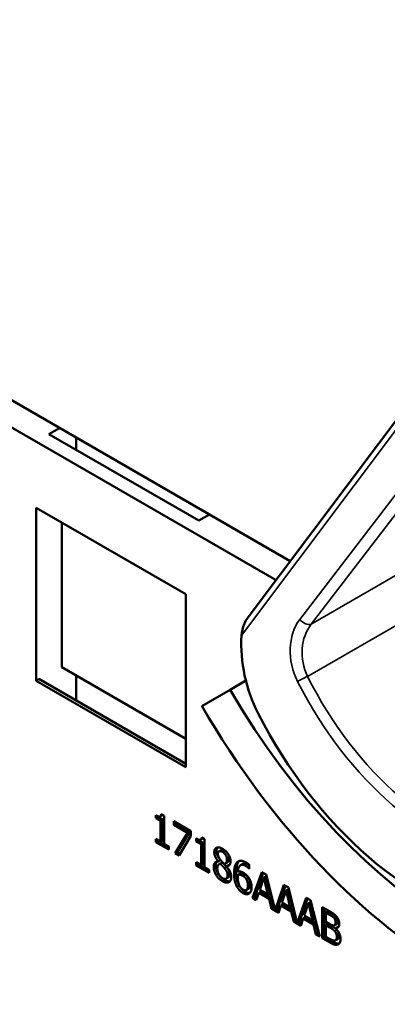
# Model space of a CAD drawing. Units: inches. Extents: x 1 to 182, y 1 to 140.
# Drawn here: x 166 to 167, y 118 to 119 of the extents above; entities that cross this region are included whole.
import ezdxf

# ---------------------------------------------------------------- set-up
doc = ezdxf.new("R2010")
doc.units = ezdxf.units.IN
doc.header["$LTSCALE"] = 8.333333
doc.header["$MEASUREMENT"] = 0
doc.layers.add('Visible (ANSI)', color=7, linetype='Continuous', lineweight=50)
doc.layers.add('Visible Narrow (ANSI)', color=7, linetype='Continuous', lineweight=35)

msp = doc.modelspace()

# ---------------------------------------------------------------- linework, layer by layer
at = {"layer": 'Visible (ANSI)'}
for p, q in [((166.6011, 118.4563), (165.914, 118.853)), ((165.8736, 118.8314), (166.5776, 118.4249)), ((166.5299, 118.3613), (166.8797, 118.8277)), ((166.2023, 118.6661), (166.22, 118.6764)), ((166.4498, 118.5233), (166.2023, 118.6661)), ((166.2475, 118.6604), (166.2475, 118.64)), ((166.1811, 118.2587), (166.1811, 118.5445)), ((166.1811, 118.5445), (166.4286, 118.4016)), ((166.4674, 118.5335), (166.4498, 118.5233)), ((166.2235, 118.52), (166.2235, 118.2808)), ((166.4286, 118.4016), (166.4286, 118.1158)), ((166.2235, 118.2808), (166.4286, 118.1624)), ((166.1811, 118.2587), (166.1858, 118.2615)), ((166.4286, 118.1213), (166.1858, 118.2615)), ((166.2475, 118.2669), (166.2475, 118.2258)), ((166.4286, 118.1158), (166.1811, 118.2587)), ((166.455, 118.2168), (166.5017, 118.2438)), ((166.5277, 118.2588), (166.5017, 118.2438)), ((166.3787, 118.0316), (166.3787, 118.0364)), ((166.3787, 118.0316), (166.3823, 118.0337)), ((166.3823, 118.0346), (166.3823, 118.0337)), ((166.3823, 118.0337), (166.3904, 118.029)), ((166.3863, 118.0342), (166.3898, 118.0363)), ((166.3879, 118.0382), (166.3926, 118.0355)), ((166.3926, 118.0355), (166.3926, 117.9892)), ((166.3868, 118.027), (166.3787, 118.0316)), ((166.3868, 118.027), (166.3904, 118.029)), ((166.3868, 117.9925), (166.3868, 118.027)), ((166.3904, 118.029), (166.3904, 117.9945)), ((166.4084, 118.0202), (166.4084, 118.0263)), ((166.4084, 118.0263), (166.4366, 118.0099)), ((166.4084, 118.0202), (166.4119, 118.0222)), ((166.4314, 118.0069), (166.4084, 118.0202)), ((166.4119, 118.0242), (166.4119, 118.0222)), ((166.4119, 118.0222), (166.4349, 118.009)), ((166.411, 117.9733), (166.4314, 118.0069)), ((166.4349, 118.009), (166.4145, 117.9753)), ((166.4366, 118.0022), (166.4174, 117.9696)), ((166.4314, 118.0069), (166.4349, 118.009)), ((166.4366, 118.0099), (166.4366, 118.0022)), ((166.4548, 117.9996), (166.4594, 117.9969)), ((166.3787, 117.9919), (166.3787, 117.9972)), ((166.3787, 117.9972), (166.3868, 117.9925)), ((166.3787, 117.9919), (166.3823, 117.994)), ((166.4005, 117.9794), (166.3787, 117.9919)), ((166.3823, 117.9951), (166.3823, 117.994)), ((166.3823, 117.994), (166.4005, 117.9835)), ((166.3868, 117.9925), (166.3904, 117.9945)), ((166.3926, 117.9892), (166.4005, 117.9846)), ((166.4005, 117.9846), (166.4005, 117.9794)), ((166.4456, 117.993), (166.4456, 117.9978)), ((166.4456, 117.993), (166.4491, 117.9951)), ((166.4537, 117.9884), (166.4456, 117.993)), ((166.4491, 117.996), (166.4491, 117.9951)), ((166.4491, 117.9951), (166.4572, 117.9904)), ((166.4532, 117.9956), (166.4567, 117.9977)), ((166.4537, 117.9884), (166.4572, 117.9904)), ((166.4537, 117.9539), (166.4537, 117.9884)), ((166.4572, 117.9904), (166.4572, 117.9559)), ((166.4594, 117.9969), (166.4594, 117.9506)), ((166.411, 117.9733), (166.4145, 117.9753)), ((166.4174, 117.9696), (166.411, 117.9733)), ((166.4145, 117.9753), (166.4192, 117.9727)), ((166.4833, 117.9767), (166.4868, 117.9787)), ((166.4456, 117.9533), (166.4456, 117.9586)), ((166.4456, 117.9586), (166.4537, 117.9539)), ((166.4456, 117.9533), (166.4491, 117.9554)), ((166.4673, 117.9408), (166.4456, 117.9533)), ((166.4491, 117.9565), (166.4491, 117.9554)), ((166.4491, 117.9554), (166.4673, 117.9449)), ((166.4537, 117.9539), (166.4572, 117.9559)), ((166.482, 117.96), (166.4855, 117.962)), ((166.482, 117.9598), (166.4855, 117.9618)), ((166.482, 117.9598), (166.482, 117.96)), ((166.4837, 117.9553), (166.4872, 117.9573)), ((166.4855, 117.962), (166.4855, 117.9618)), ((166.4856, 117.9559), (166.4891, 117.958)), ((166.4921, 117.949), (166.4957, 117.951)), ((166.4937, 117.9563), (166.4972, 117.9583)), ((166.4956, 117.9518), (166.4991, 117.9539)), ((166.4956, 117.9518), (166.4956, 117.9516)), ((166.5188, 117.9536), (166.5224, 117.9557)), ((166.5332, 117.9544), (166.5332, 117.9478)), ((166.4594, 117.9506), (166.4673, 117.946)), ((166.4673, 117.946), (166.4673, 117.9408)), ((166.5144, 117.9379), (166.5179, 117.94)), ((166.533, 117.9479), (166.5332, 117.9481)), ((166.5332, 117.9478), (166.533, 117.9479)), ((166.5388, 117.8995), (166.5539, 117.9423)), ((166.5562, 117.9409), (166.5424, 117.9015)), ((166.5539, 117.9423), (166.5611, 117.938)), ((166.5574, 117.9332), (166.5609, 117.9353)), ((166.5678, 117.9071), (166.5609, 117.9353)), ((166.5611, 117.938), (166.5759, 117.8791)), ((166.4951, 117.9313), (166.4986, 117.9334)), ((166.528, 117.9311), (166.5315, 117.9331)), ((166.5574, 117.9332), (166.5505, 117.913)), ((166.5642, 117.905), (166.5574, 117.9332)), ((166.5759, 117.8791), (166.5906, 117.921)), ((166.5929, 117.9197), (166.5794, 117.8811)), ((166.5906, 117.921), (166.5979, 117.9168)), ((166.5284, 117.9125), (166.532, 117.9146)), ((166.5489, 117.9081), (166.5448, 117.896)), ((166.5489, 117.9081), (166.5524, 117.9101)), ((166.5659, 117.8983), (166.5489, 117.9081)), ((166.5505, 117.913), (166.5642, 117.905)), ((166.5524, 117.9101), (166.5694, 117.9003)), ((166.5642, 117.905), (166.5678, 117.9071)), ((166.5941, 117.912), (166.5872, 117.8918)), ((166.5941, 117.912), (166.5976, 117.9141)), ((166.601, 117.8838), (166.5941, 117.912)), ((166.6045, 117.8859), (166.5976, 117.9141)), ((166.5979, 117.9168), (166.6126, 117.8579)), ((166.5388, 117.8995), (166.5424, 117.9015)), ((166.5448, 117.896), (166.5388, 117.8995)), ((166.5424, 117.9015), (166.546, 117.8994)), ((166.5659, 117.8983), (166.5694, 117.9003)), ((166.5699, 117.8815), (166.5659, 117.8983)), ((166.5694, 117.9003), (166.5735, 117.8836)), ((166.5856, 117.8869), (166.5816, 117.8748)), ((166.5856, 117.8869), (166.5892, 117.8889)), ((166.6026, 117.877), (166.5856, 117.8869)), ((166.5872, 117.8918), (166.601, 117.8838)), ((166.5892, 117.8889), (166.6062, 117.8791)), ((166.601, 117.8838), (166.6045, 117.8859)), ((166.6126, 117.8579), (166.6274, 117.8998)), ((166.6297, 117.8985), (166.6162, 117.8599)), ((166.6309, 117.8908), (166.624, 117.8705)), ((166.6274, 117.8998), (166.6346, 117.8956)), ((166.6309, 117.8908), (166.6344, 117.8928)), ((166.6377, 117.8626), (166.6309, 117.8908)), ((166.6413, 117.8646), (166.6344, 117.8928)), ((166.6346, 117.8956), (166.6497, 117.8355)), ((166.5699, 117.8815), (166.5735, 117.8836)), ((166.5816, 117.8748), (166.5699, 117.8815)), ((166.5735, 117.8836), (166.575, 117.8827)), ((166.5759, 117.8791), (166.5794, 117.8811)), ((166.5786, 117.8806), (166.5827, 117.8782)), ((166.6026, 117.877), (166.6062, 117.8791)), ((166.6067, 117.8603), (166.6026, 117.877)), ((166.6062, 117.8791), (166.6102, 117.8624)), ((166.624, 117.8705), (166.6377, 117.8626)), ((166.6539, 117.8331), (166.6539, 117.8845)), ((166.6539, 117.8845), (166.6657, 117.8777)), ((166.6574, 117.8825), (166.6574, 117.8351)), ((166.6598, 117.8752), (166.6633, 117.8773)), ((166.6655, 117.872), (166.6598, 117.8752)), ((166.6598, 117.8752), (166.6598, 117.8602)), ((166.669, 117.874), (166.6633, 117.8773)), ((166.6067, 117.8603), (166.6102, 117.8624)), ((166.6183, 117.8536), (166.6067, 117.8603)), ((166.6102, 117.8624), (166.6117, 117.8615)), ((166.6126, 117.8579), (166.6162, 117.8599)), ((166.6153, 117.8594), (166.6195, 117.857)), ((166.6224, 117.8656), (166.6183, 117.8536)), ((166.6224, 117.8656), (166.6259, 117.8677)), ((166.6394, 117.8558), (166.6224, 117.8656)), ((166.6259, 117.8677), (166.6429, 117.8579)), ((166.6377, 117.8626), (166.6413, 117.8646)), ((166.6394, 117.8558), (166.6429, 117.8579)), ((166.6434, 117.8391), (166.6394, 117.8558)), ((166.6429, 117.8579), (166.647, 117.8411)), ((166.6598, 117.8602), (166.6665, 117.8563)), ((166.6598, 117.8545), (166.6633, 117.8565)), ((166.6665, 117.8506), (166.6598, 117.8545)), ((166.6598, 117.8545), (166.6598, 117.8355)), ((166.6701, 117.8527), (166.6633, 117.8565)), ((166.6736, 117.866), (166.6771, 117.868)), ((166.6743, 117.8544), (166.6778, 117.8564)), ((166.6434, 117.8391), (166.647, 117.8411)), ((166.6497, 117.8355), (166.6434, 117.8391)), ((166.647, 117.8411), (166.6485, 117.8403)), ((166.6758, 117.8493), (166.6793, 117.8513)), ((166.6758, 117.8493), (166.6758, 117.849)), ((166.6539, 117.8331), (166.6574, 117.8351)), ((166.6667, 117.8257), (166.6539, 117.8331)), ((166.6574, 117.8351), (166.6702, 117.8277)), ((166.6598, 117.8355), (166.6646, 117.8327)), ((166.6759, 117.8295), (166.6794, 117.8315))]:
    msp.add_line(p, q, dxfattribs=at)
for centre, major_axis, ratio, start_param, end_param in [((166.8769, 120.0934), (0.4218, -0.7306), 0.57735, 4.712389, 6.283185), ((166.6676, 118.2918), (-0.0499, 0.1863), 0.745202, 1.153601, 1.851101), ((166.8769, 118.4604), (0.3752, -0.6498), 0.57735, 4.712389, 6.283185), ((166.8769, 118.4604), (0.4218, -0.7306), 0.57735, 4.712389, 6.283185), ((166.9811, 118.5206), (0.1808, -0.6747), 0.745202, 4.992694, 5.908222)]:
    msp.add_ellipse(centre, major_axis=major_axis, ratio=ratio, start_param=start_param, end_param=end_param, dxfattribs=at)
for points, degree, knots in [([(166.5299, 118.3613), (166.5299, 118.3613), (166.5298, 118.3612), (166.5279, 118.3586), (166.5261, 118.3552), (166.5225, 118.3464), (166.5208, 118.3394), (166.5205, 118.3333)], 3, [0.17527042, 0.17527042, 0.17527042, 0.17527042, 0.1759696, 0.1759696, 0.20043322, 0.20043322, 0.24827021, 0.24827021, 0.24827021, 0.24827021]), ([(166.4925, 117.9779), (166.4892, 117.9797), (166.487, 117.9788), (166.4868, 117.9787)], 2, [0, 0, 0, 1, 1.086022, 1.086022, 1.086022]), ([(166.48, 117.9596), (166.48, 117.9595), (166.478, 117.9571), (166.478, 117.9529)], 2, [-1.026927, -1.026927, -1.026927, -1, 0, 0, 0]), ([(166.4972, 117.9583), (166.4985, 117.9591), (166.5001, 117.9623), (166.5001, 117.9654)], 2, [0.34, 0.34, 0.34, 1, 2, 2, 2]), ([(166.532, 117.9146), (166.5322, 117.9147), (166.5346, 117.9165), (166.5346, 117.9224)], 2, [0.913242, 0.913242, 0.913242, 1, 2, 2, 2]), ([(166.5265, 117.9096), (166.5295, 117.9079), (166.5332, 117.9076), (166.5343, 117.9078)], 2, [-2, -2, -2, -1, -0.503421, -0.503421, -0.503421]), ([(166.6778, 117.8564), (166.6785, 117.8568), (166.6794, 117.8589), (166.6794, 117.8613)], 2, [0.378378, 0.378378, 0.378378, 1, 2, 2, 2]), ([(166.6702, 117.8277), (166.6747, 117.8251), (166.68, 117.8238), (166.6821, 117.8243)], 2, [-2, -2, -2, -1, -0.185801, -0.185801, -0.185801]), ([(166.6794, 117.8315), (166.6802, 117.832), (166.6815, 117.834), (166.6815, 117.8367)], 2, [0.4, 0.4, 0.4, 1, 2, 2, 2])]:
    msp.add_open_spline(points, degree=degree, knots=knots, dxfattribs=at)
for points in [[(166.3787, 118.0364), (166.3833, 118.0337), (166.3876, 118.0342), (166.3879, 118.0382)], [(166.3904, 118.0368), (166.3902, 118.0365), (166.3898, 118.0363)], [(166.4456, 117.9978), (166.4502, 117.9951), (166.4545, 117.9956), (166.4548, 117.9996)], [(166.4573, 117.9982), (166.457, 117.9979), (166.4567, 117.9977)], [(166.4755, 117.9751), (166.4755, 117.9809), (166.4831, 117.9843), (166.489, 117.9809)], [(166.482, 117.96), (166.4787, 117.9641), (166.4755, 117.9712), (166.4755, 117.9751)], [(166.4808, 117.983), (166.4791, 117.981), (166.4791, 117.9771)], [(166.4791, 117.9771), (166.4791, 117.9732), (166.4823, 117.9661), (166.4855, 117.962)], [(166.4889, 117.9758), (166.4857, 117.9777), (166.4815, 117.976), (166.4815, 117.9724)], [(166.4815, 117.9724), (166.4815, 117.9699), (166.4837, 117.9651), (166.4858, 117.9625)], [(166.4965, 117.9633), (166.4965, 117.9668), (166.4925, 117.9737), (166.4889, 117.9758)], [(166.489, 117.9809), (166.495, 117.9774), (166.5024, 117.9658), (166.5024, 117.9601)], [(166.5001, 117.9654), (166.5001, 117.9688), (166.4961, 117.9758), (166.4925, 117.9779)], [(166.4745, 117.9509), (166.4745, 117.955), (166.4783, 117.9598), (166.482, 117.9598)], [(166.4783, 117.9377), (166.4764, 117.9409), (166.4745, 117.9477), (166.4745, 117.9509)], [(166.478, 117.9529), (166.478, 117.9497), (166.48, 117.9429), (166.4818, 117.9397)], [(166.4856, 117.9559), (166.4831, 117.9555), (166.4805, 117.9514), (166.4805, 117.9479)], [(166.4921, 117.949), (166.4911, 117.9502), (166.4877, 117.9537), (166.4856, 117.9559)], [(166.4858, 117.9625), (166.4867, 117.9613), (166.4905, 117.9571), (166.4921, 117.9556)], [(166.4891, 117.958), (166.4881, 117.9578), (166.4872, 117.9573)], [(166.4957, 117.951), (166.4946, 117.9523), (166.4913, 117.9558), (166.4891, 117.958)], [(166.4921, 117.9556), (166.4947, 117.9564), (166.4965, 117.9602), (166.4965, 117.9633)], [(166.5024, 117.9601), (166.5024, 117.9566), (166.4989, 117.9519), (166.4956, 117.9518)], [(166.4956, 117.9516), (166.4995, 117.9473), (166.5035, 117.939), (166.5035, 117.9342)], [(166.5009, 117.9391), (166.5009, 117.9423), (166.4987, 117.9473), (166.4957, 117.951)], [(166.4991, 117.9539), (166.4998, 117.9539), (166.5004, 117.954)], [(166.5082, 117.9398), (166.5082, 117.9465), (166.5106, 117.9559), (166.5131, 117.9585)], [(166.5166, 117.9605), (166.5141, 117.9579), (166.5118, 117.9485), (166.5118, 117.9418)], [(166.5131, 117.9585), (166.5155, 117.961), (166.5232, 117.9609), (166.5282, 117.958)], [(166.5274, 117.9525), (166.5218, 117.9557), (166.515, 117.951), (166.5144, 117.9429)], [(166.5168, 117.9606), (166.5167, 117.9606), (166.5166, 117.9605)], [(166.5224, 117.9557), (166.5257, 117.9576), (166.5309, 117.9546)], [(166.533, 117.9479), (166.5322, 117.9489), (166.5291, 117.9515), (166.5274, 117.9525)], [(166.5282, 117.958), (166.5297, 117.9572), (166.5323, 117.9553), (166.5332, 117.9544)], [(166.5309, 117.9546), (166.5321, 117.9539), (166.5332, 117.953)], [(166.489, 117.9271), (166.4857, 117.929), (166.4802, 117.9345), (166.4783, 117.9377)], [(166.4805, 117.9479), (166.4805, 117.9432), (166.4854, 117.9343), (166.4891, 117.9322)], [(166.4818, 117.9397), (166.4837, 117.9365), (166.4892, 117.9311), (166.4925, 117.9291)], [(166.4891, 117.9322), (166.4928, 117.93), (166.4974, 117.9326), (166.4974, 117.9371)], [(166.4974, 117.9371), (166.4974, 117.9403), (166.4952, 117.9453), (166.4921, 117.949)], [(166.4986, 117.9334), (166.5009, 117.9347), (166.5009, 117.9391)], [(166.5131, 117.9179), (166.5108, 117.922), (166.5082, 117.9329), (166.5082, 117.9398)], [(166.5118, 117.9418), (166.5118, 117.935), (166.5144, 117.9241), (166.5167, 117.92)], [(166.5144, 117.9379), (166.5143, 117.9372), (166.5142, 117.9358), (166.5142, 117.9347)], [(166.5142, 117.9347), (166.5142, 117.9294), (166.5161, 117.9218), (166.5174, 117.9193)], [(166.5144, 117.9429), (166.5165, 117.9434), (166.521, 117.9427), (166.5236, 117.9411)], [(166.5223, 117.9362), (166.5202, 117.9374), (166.5163, 117.9382), (166.5144, 117.9379)], [(166.5258, 117.9382), (166.5237, 117.9394), (166.5198, 117.9402), (166.5179, 117.94)], [(166.528, 117.9311), (166.5268, 117.9329), (166.5239, 117.9353), (166.5223, 117.9362)], [(166.5236, 117.9411), (166.5262, 117.9396), (166.5301, 117.9361), (166.5323, 117.9331)], [(166.5315, 117.9331), (166.5303, 117.9349), (166.5274, 117.9373), (166.5258, 117.9382)], [(166.5035, 117.9342), (166.5035, 117.9276), (166.4952, 117.9235), (166.489, 117.9271)], [(166.4925, 117.9291), (166.4976, 117.9262), (166.5013, 117.9271)], [(166.5167, 117.92), (166.5185, 117.9165), (166.5235, 117.9113), (166.5265, 117.9096)], [(166.5174, 117.9193), (166.5187, 117.917), (166.5214, 117.9141), (166.523, 117.9132)], [(166.523, 117.9132), (166.5266, 117.9111), (166.531, 117.9145), (166.531, 117.9204)], [(166.531, 117.9204), (166.531, 117.9235), (166.5296, 117.9287), (166.528, 117.9311)], [(166.5346, 117.9224), (166.5346, 117.9256), (166.5331, 117.9307), (166.5315, 117.9331)], [(166.5323, 117.9331), (166.5347, 117.9295), (166.5371, 117.9216), (166.5371, 117.9172)], [(166.5229, 117.9076), (166.52, 117.9093), (166.515, 117.9145), (166.5131, 117.9179)], [(166.5329, 117.9067), (166.5309, 117.9054), (166.5259, 117.9058), (166.5229, 117.9076)], [(166.5371, 117.9172), (166.5371, 117.9132), (166.5348, 117.9078), (166.5329, 117.9067)], [(166.6736, 117.866), (166.6721, 117.8677), (166.6686, 117.8702), (166.6655, 117.872)], [(166.6657, 117.8777), (166.6705, 117.8749), (166.6752, 117.8715), (166.6774, 117.8688)], [(166.6771, 117.868), (166.6757, 117.8698), (166.6721, 117.8722), (166.669, 117.874)], [(166.6665, 117.8563), (166.6693, 117.8547), (166.6719, 117.8539), (166.6733, 117.8541)], [(166.6733, 117.8541), (166.6747, 117.8543), (166.6758, 117.8569), (166.6758, 117.8593)], [(166.6758, 117.8593), (166.6758, 117.8611), (166.6748, 117.8645), (166.6736, 117.866)], [(166.682, 117.8567), (166.682, 117.8531), (166.6787, 117.8492), (166.6758, 117.8493)], [(166.6794, 117.8613), (166.6794, 117.8632), (166.6783, 117.8665), (166.6771, 117.868)], [(166.6774, 117.8688), (166.6798, 117.866), (166.682, 117.8599), (166.682, 117.8567)], [(166.6743, 117.8448), (166.6729, 117.8464), (166.6696, 117.8488), (166.6665, 117.8506)], [(166.6779, 117.8468), (166.6764, 117.8485), (166.6731, 117.8509), (166.6701, 117.8527)], [(166.6779, 117.8347), (166.6779, 117.8376), (166.6765, 117.8422), (166.6743, 117.8448)], [(166.6758, 117.849), (166.6797, 117.8455), (166.6841, 117.8363), (166.6841, 117.8314)], [(166.6815, 117.8367), (166.6815, 117.8396), (166.68, 117.8442), (166.6779, 117.8468)], [(166.6793, 117.8513), (166.68, 117.8513), (166.6806, 117.8514)], [(166.6646, 117.8327), (166.6685, 117.8305), (166.673, 117.8287), (166.6747, 117.829)], [(166.6795, 117.8225), (166.677, 117.8217), (166.6712, 117.8231), (166.6667, 117.8257)], [(166.6747, 117.829), (166.6764, 117.8295), (166.6779, 117.832), (166.6779, 117.8347)], [(166.6841, 117.8314), (166.6841, 117.8276), (166.6816, 117.8232), (166.6795, 117.8225)]]:
    msp.add_open_spline(points, degree=2, dxfattribs=at)
at = {"layer": 'Visible Narrow (ANSI)'}
for p, q in [((166.5205, 118.3333), (166.8821, 118.8155)), ((166.9244, 118.7616), (166.6166, 118.36)), ((166.6357, 118.3522), (166.9435, 118.7538)), ((166.9001, 118.5048), (166.6357, 118.3522)), ((166.6296, 118.2657), (166.9122, 118.4288)), ((166.4755, 117.9751), (166.4791, 117.9771)), ((166.4889, 117.9758), (166.4925, 117.9779)), ((166.4745, 117.9509), (166.478, 117.9529)), ((166.4965, 117.9633), (166.5001, 117.9654)), ((166.5131, 117.9585), (166.5166, 117.9605)), ((166.5274, 117.9525), (166.5309, 117.9546)), ((166.4783, 117.9377), (166.4818, 117.9397)), ((166.4974, 117.9371), (166.5009, 117.9391)), ((166.5082, 117.9398), (166.5118, 117.9418)), ((166.5223, 117.9362), (166.5258, 117.9382)), ((166.489, 117.9271), (166.4925, 117.9291)), ((166.5131, 117.9179), (166.5167, 117.92)), ((166.531, 117.9204), (166.5346, 117.9224)), ((166.5229, 117.9076), (166.5265, 117.9096)), ((166.6655, 117.872), (166.669, 117.874)), ((166.6758, 117.8593), (166.6794, 117.8613)), ((166.6665, 117.8506), (166.6701, 117.8527)), ((166.6743, 117.8448), (166.6779, 117.8468)), ((166.6667, 117.8257), (166.6702, 117.8277)), ((166.6779, 117.8347), (166.6815, 117.8367)), ((166.6795, 117.8225), (166.6814, 117.8236))]:
    msp.add_line(p, q, dxfattribs=at)
for centre, major_axis, ratio, start_param, end_param in [((166.6669, 118.2959), (0.0223, -0.0834), 0.745202, 3.661599, 4.988548), ((166.6262, 118.3631), (0.0119, -0.0091), 0.59982, 4.325711, 5.953419), ((166.6764, 118.2991), (-0.0122, 0.0707), 0.769493, 0.599267, 1.926216), ((166.6227, 118.2603), (0.0134, 0.0068), 0.133628, 0.963706, 2.296903), ((166.9921, 118.5269), (-0.1441, 0.5611), 0.748531, 1.85584, 2.779659), ((166.9826, 118.5238), (0.1537, -0.5737), 0.745202, 4.988548, 5.912367)]:
    msp.add_ellipse(centre, major_axis=major_axis, ratio=ratio, start_param=start_param, end_param=end_param, dxfattribs=at)

doc.saveas('drawing.dxf')
